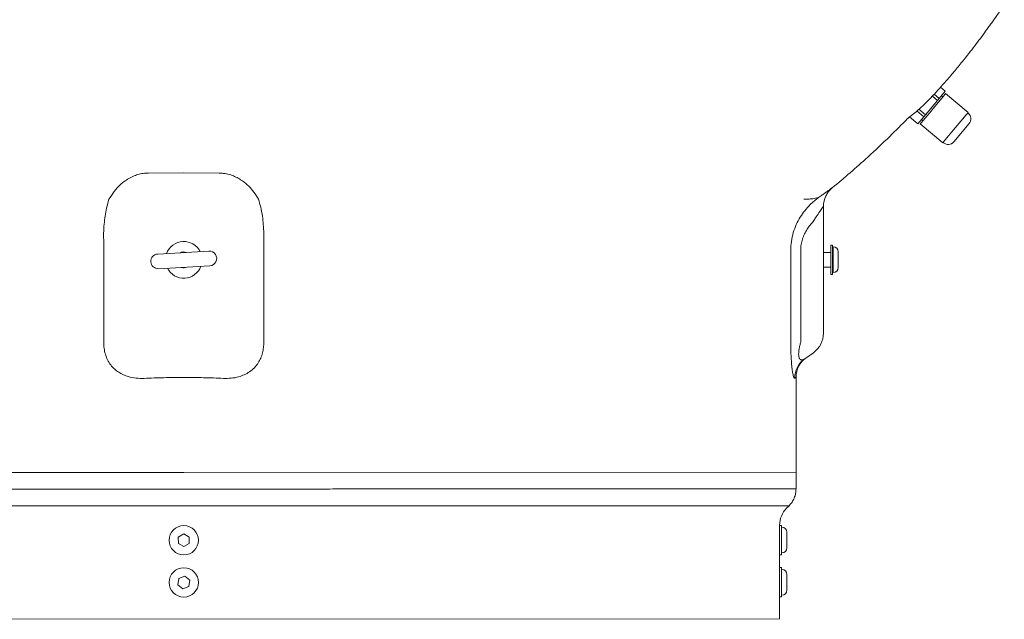
# Model space of a CAD drawing. Units: millimetres. Extents: x 1488 to 13928, y 1489 to 10331.
# Drawn here: x 5274 to 5811, y 6955 to 7282 of the extents above; entities that cross this region are included whole.
import ezdxf

# ---------------------------------------------------------------- set-up
doc = ezdxf.new("R2010")
doc.units = ezdxf.units.MM
doc.layers.add('Flowair1', color=7, linetype='Continuous')

msp = doc.modelspace()

# ---------------------------------------------------------------- linework, layer by layer
at = {"layer": 'Flowair1', "linetype": 'Continuous', "lineweight": 15}
for p, q in [((5772.765, 7240.897), (5775.51, 7238.595)), ((5778.763, 7242.474), (5775.51, 7238.595)), ((5778.763, 7242.474), (5776.188, 7244.633)), ((5777.981, 7239.985), (5778.596, 7240.718)), ((5778.993, 7241.192), (5778.596, 7240.718)), ((5791.252, 7230.91), (5778.993, 7241.192)), ((5774.546, 7237.446), (5768.041, 7229.688)), ((5774.546, 7237.446), (5771.731, 7239.807)), ((5777.981, 7239.985), (5772.159, 7233.043)), ((5775.51, 7238.595), (5774.546, 7237.446)), ((5777.522, 7239.437), (5776.755, 7240.08)), ((5767.077, 7228.539), (5763.246, 7231.752)), ((5764.453, 7232.697), (5768.041, 7229.688)), ((5771.048, 7231.718), (5765.623, 7225.249)), ((5771.048, 7231.718), (5772.159, 7233.043)), ((5790.855, 7230.437), (5790.241, 7229.704)), ((5791.054, 7230.674), (5790.855, 7230.437)), ((5791.252, 7230.91), (5791.054, 7230.674)), ((5791.296, 7230.496), (5791.066, 7230.689)), ((5759.362, 7228.534), (5763.824, 7224.66)), ((5767.077, 7228.539), (5763.824, 7224.66)), ((5765.127, 7224.657), (5765.623, 7225.249)), ((5777.386, 7214.376), (5765.127, 7224.657)), ((5765.832, 7227.054), (5766.598, 7226.412)), ((5768.041, 7229.688), (5767.077, 7228.539)), ((5791.791, 7224.861), (5783.437, 7214.9)), ((5787.33, 7226.233), (5784.419, 7222.762)), ((5790.241, 7229.704), (5787.33, 7226.233)), ((5783.308, 7221.437), (5780.595, 7218.203)), ((5784.419, 7222.762), (5783.308, 7221.437)), ((5777.883, 7214.968), (5777.386, 7214.376)), ((5777.572, 7214.598), (5777.802, 7214.405)), ((5780.595, 7218.203), (5777.883, 7214.968)), ((5344.045, 7197.886), (5363.332, 7197.939)), ((5363.332, 7197.939), (5382.62, 7197.897)), ((5717.143, 7189.858), (5717.123, 7189.814)), ((5717.187, 7189.948), (5717.143, 7189.858)), ((5322.554, 7183.669), (5323.131, 7184.617)), ((5403.54, 7184.639), (5404.118, 7183.691)), ((5712.337, 7179.817), (5712.356, 7110.574)), ((5706.796, 7171.435), (5708.348, 7174.011)), ((5319.706, 7105.642), (5319.691, 7160.18)), ((5406.994, 7160.204), (5407.009, 7105.666)), ((5377.093, 7155.343), (5349.139, 7153.739)), ((5363.444, 7154.847), (5362.172, 7154.685)), ((5364.692, 7154.631), (5363.444, 7154.847)), ((5694.493, 7105.745), (5694.479, 7155.745)), ((5699.911, 7155.747), (5699.925, 7105.747)), ((5717.343, 7158.645), (5716.343, 7158.645)), ((5716.347, 7142.645), (5716.343, 7158.645)), ((5717.347, 7142.645), (5717.343, 7158.645)), ((5717.643, 7157.645), (5717.343, 7157.645)), ((5717.647, 7143.645), (5717.643, 7157.645)), ((5720.344, 7154.946), (5720.346, 7146.346)), ((5362.172, 7154.685), (5361.541, 7154.451)), ((5716.344, 7154.645), (5712.344, 7154.644)), ((5349.597, 7145.753), (5377.551, 7147.356)), ((5712.346, 7146.644), (5716.346, 7146.645)), ((5716.347, 7142.645), (5717.347, 7142.645)), ((5717.347, 7143.645), (5717.647, 7143.645)), ((5706.816, 7099.924), (5702.174, 7096.672)), ((5697.363, 7086.532), (5697.377, 7034.752)), ((5363.377, 7034.66), (5029.377, 7034.568)), ((5363.377, 7034.66), (5697.377, 7034.752)), ((5697.377, 7034.752), (5697.38, 7025.685)), ((5692.19, 7015.107), (5693.575, 7016.492)), ((5688.385, 7005.749), (5688.385, 7005.913)), ((5689.385, 7005.75), (5688.385, 7005.749)), ((5688.39, 6989.75), (5688.385, 7005.749)), ((5689.39, 6989.75), (5689.385, 7005.75)), ((5689.685, 7004.75), (5689.385, 7004.75)), ((5360.375, 6999.371), (5363.363, 7001.124)), ((5360.399, 6995.907), (5360.375, 6999.371)), ((5363.363, 7001.124), (5366.375, 6999.413)), ((5366.375, 6999.413), (5366.399, 6995.949)), ((5692.386, 7002.05), (5692.389, 6993.451)), ((5363.411, 6994.196), (5360.399, 6995.907)), ((5366.399, 6995.949), (5363.411, 6994.196)), ((5688.39, 6989.749), (5689.39, 6989.75)), ((5688.391, 6982.749), (5688.39, 6989.749)), ((5689.389, 6990.75), (5689.689, 6990.75)), ((5360.725, 6976.868), (5363.972, 6978.076)), ((5363.972, 6978.076), (5366.641, 6975.867)), ((5689.391, 6982.75), (5688.391, 6982.749)), ((5688.396, 6966.749), (5688.391, 6982.749)), ((5689.396, 6966.75), (5689.391, 6982.75)), ((5689.692, 6981.75), (5689.392, 6981.75)), ((5692.392, 6979.051), (5692.395, 6970.451)), ((5360.147, 6973.453), (5360.725, 6976.868)), ((5362.816, 6971.244), (5360.147, 6973.453)), ((5366.063, 6972.452), (5362.816, 6971.244)), ((5366.641, 6975.867), (5366.063, 6972.452)), ((5688.396, 6966.749), (5689.396, 6966.75)), ((5688.399, 6954.749), (5688.396, 6966.749)), ((5689.396, 6967.75), (5689.696, 6967.75)), ((5038.399, 6954.571), (5688.399, 6954.749))]:
    msp.add_line(p, q, dxfattribs=at)
for centre in [(5363.387, 6997.66), (5363.394, 6974.66)]:
    msp.add_circle(centre, 8, dxfattribs=at)
for centre, radius, start, end in [((5788.726, 7227.431), 4, 320.01576, 50.01576), ((5780.372, 7217.47), 4, 230.01576, 320.01576), ((5725.337, 7179.821), 12.999, 128.82563, 180.01553), ((5725.337, 7179.738), 13, 129.18801, 180.01576), ((5363.345, 7150.548), 10, 26.8609, 159.70454), ((5377.322, 7151.349), 4, 273.28272, 93.28272), ((5717.644, 7154.945), 2.7, 0.01576, 90.01576), ((5349.368, 7149.746), 4, 93.28272, 273.28272), ((5363.345, 7150.548), 10, 206.8609, 339.70454), ((5363.345, 7150.548), 4.3, 251.75382, 294.81163), ((5717.646, 7146.345), 2.7, 270.01576, 0.01576), ((5699.356, 7110.571), 13, 305.01576, 0.01576), ((5709.609, 7086.071), 12.948, 125.04287, 180.22025), ((5710.363, 7086.536), 13, 125.01576, 180.01576), ((5701.385, 7005.917), 13, 135.01576, 180.01576), ((5689.686, 7002.05), 2.7, 0.01576, 90.01576), ((5689.689, 6993.45), 2.7, 270.01576, 0.01576), ((5689.692, 6979.05), 2.7, 0.01576, 90.01576), ((5689.695, 6970.45), 2.7, 270.01576, 0.01576)]:
    msp.add_arc(centre, radius, start, end, dxfattribs=at)
for points, knots in [([(5758.231, 7227.611), (5758.446, 7227.77), (5758.837, 7228.132), (5759.781, 7228.857), (5760.926, 7229.739), (5762.268, 7230.811), (5763.78, 7232.084), (5765.378, 7233.508), (5767.031, 7235.056), (5768.706, 7236.691), (5770.5, 7238.509), (5772.419, 7240.516), (5774.466, 7242.72), (5776.646, 7245.127), (5778.883, 7247.658), (5781.142, 7250.271), (5783.435, 7252.978), (5785.812, 7255.842), (5788.467, 7259.102), (5791.461, 7262.863), (5794.747, 7267.104), (5797.838, 7271.189), (5800.363, 7274.603), (5802.279, 7277.233), (5803.815, 7279.364), (5805.383, 7281.56), (5807.086, 7283.97), (5808.869, 7286.522), (5810.184, 7288.413), (5810.899, 7289.451), (5810.994, 7289.588)], [0, 0, 0, 0, 0.0790905, 0.1546214, 0.2267343, 0.2954116, 0.360602, 0.4222201, 0.4721069, 0.5191919, 0.5633649, 0.6045146, 0.6425328, 0.6773246, 0.7088279, 0.7337027, 0.7561527, 0.7768056, 0.7964475, 0.8272272, 0.8552638, 0.8806007, 0.9038264, 0.9157186, 0.9276363, 0.9414664, 0.9578261, 0.97685, 0.9969303, 1, 1, 1, 1]), ([(5782.371, 7251.731), (5782.742, 7252.164), (5783.112, 7252.597), (5783.544, 7253.117), (5783.544, 7253.117)], [0, 0, 0, 0, 0.9995287, 1, 1, 1, 1]), ([(5776.188, 7244.633), (5776.368, 7244.829), (5776.549, 7245.025), (5776.78, 7245.288), (5776.781, 7245.288)], [0, 0, 0, 0, 0.9982229, 1, 1, 1, 1]), ([(5758.231, 7227.611), (5754.998, 7224.343), (5747.922, 7217.187), (5737.45, 7207.362), (5726.993, 7198.009), (5720.406, 7192.54), (5717.123, 7189.814)], [0, 0, 0, 0, 0.2468141, 0.5403387, 0.7709073, 1, 1, 1, 1]), ([(5344.045, 7197.886), (5343.088, 7197.842), (5341.152, 7197.754), (5338.302, 7197.098), (5335.444, 7196.049), (5332.661, 7194.568), (5329.394, 7192.241), (5325.994, 7188.932), (5324.096, 7186.071), (5323.131, 7184.617)], [0, 0, 0, 0, 0.1008764, 0.2042051, 0.31047, 0.4319686, 0.5561723, 0.7744104, 1, 1, 1, 1]), ([(5403.54, 7184.639), (5402.711, 7185.903), (5401.145, 7188.289), (5398.056, 7191.559), (5394.944, 7194.008), (5391.839, 7195.771), (5388.996, 7196.924), (5385.89, 7197.728), (5383.723, 7197.84), (5382.62, 7197.897)], [0, 0, 0, 0, 0.1959934, 0.3698283, 0.547997, 0.6586245, 0.7716017, 0.8837111, 1, 1, 1, 1]), ([(5709.693, 7184.509), (5710.38, 7184.994), (5711.763, 7185.97), (5713.562, 7187.278), (5715.114, 7188.424), (5716.289, 7189.302), (5717.059, 7189.877), (5717.144, 7189.924), (5717.187, 7189.948)], [0, 0, 0, 0, 0.1557889, 0.3139715, 0.4818229, 0.6536082, 0.8242162, 1, 1, 1, 1]), ([(5319.691, 7160.18), (5319.662, 7161.831), (5319.601, 7165.175), (5319.882, 7169.992), (5320.414, 7174.538), (5321.246, 7179.203), (5322.08, 7182.049), (5322.554, 7183.669)], [0, 0, 0, 0, 0.1906167, 0.3862199, 0.5685465, 0.754553, 1, 1, 1, 1]), ([(5404.118, 7183.691), (5404.541, 7182.268), (5405.396, 7179.386), (5406.26, 7174.658), (5406.811, 7169.841), (5407.081, 7165.083), (5407.023, 7161.826), (5406.994, 7160.204)], [0, 0, 0, 0, 0.2168019, 0.438969, 0.6237985, 0.8127362, 1, 1, 1, 1]), ([(5701.554, 7183.585), (5701.554, 7183.585), (5702.71, 7183.6), (5704.099, 7183.664), (5705.968, 7183.842), (5707.398, 7184.037), (5708.762, 7184.292), (5709.383, 7184.437), (5709.693, 7184.509)], [0, 0, 0, 0, 0.0000009, 0.2630989, 0.3672798, 0.5781404, 0.7890074, 1, 1, 1, 1]), ([(5704.949, 7180.497), (5705.711, 7181.226), (5707.246, 7182.693), (5708.874, 7183.901), (5709.693, 7184.509)], [0, 0, 0, 0, 0.4967295, 1, 1, 1, 1]), ([(5694.479, 7155.745), (5694.543, 7157.366), (5694.673, 7160.648), (5695.763, 7165.375), (5697.429, 7169.853), (5699.57, 7173.833), (5702.078, 7177.432), (5703.988, 7179.471), (5704.949, 7180.497)], [0, 0, 0, 0, 0.1739386, 0.3523162, 0.5193535, 0.6897767, 0.8437977, 1, 1, 1, 1]), ([(5712.337, 7179.817), (5712.291, 7179.758), (5712.221, 7179.667), (5711.765, 7178.983), (5711.191, 7178.123), (5710.091, 7176.491), (5709.049, 7175.008), (5708.348, 7174.011)], [0, 0, 0, 0, 0.2023404, 0.3104687, 0.4802084, 0.6504049, 1, 1, 1, 1]), ([(5706.796, 7171.435), (5706.183, 7170.797), (5704.95, 7169.512), (5703.32, 7167.253), (5701.897, 7164.716), (5700.801, 7161.915), (5700.056, 7158.894), (5699.96, 7156.807), (5699.911, 7155.747)], [0, 0, 0, 0, 0.1602426, 0.322552, 0.4895162, 0.6601326, 0.8272847, 1, 1, 1, 1]), ([(5341.726, 7085.924), (5340.271, 7085.915), (5337.363, 7085.896), (5333.543, 7086.654), (5330.37, 7087.819), (5327.806, 7089.209), (5325.489, 7091.012), (5323.411, 7093.278), (5321.73, 7096.002), (5320.524, 7099.089), (5319.828, 7102.337), (5319.747, 7104.54), (5319.706, 7105.642)], [0, 0, 0, 0, 0.1298417, 0.2594874, 0.345661, 0.4317755, 0.5195229, 0.6072419, 0.7054265, 0.8036932, 0.9017975, 1, 1, 1, 1]), ([(5407.009, 7105.666), (5406.977, 7104.684), (5406.915, 7102.721), (5406.367, 7099.814), (5405.425, 7097.012), (5403.981, 7094.251), (5401.944, 7091.691), (5399.358, 7089.49), (5396.419, 7087.842), (5393.017, 7086.621), (5389.172, 7085.904), (5386.391, 7085.925), (5385, 7085.936)], [0, 0, 0, 0, 0.087504, 0.1749471, 0.2627427, 0.3504773, 0.4518547, 0.5532593, 0.6524981, 0.7518402, 0.8758395, 1, 1, 1, 1]), ([(5696.661, 7086.021), (5696.561, 7086.012), (5696.36, 7085.995), (5696.034, 7086.753), (5695.732, 7087.918), (5695.467, 7089.309), (5695.209, 7091.113), (5694.965, 7093.38), (5694.756, 7096.104), (5694.601, 7099.192), (5694.51, 7102.439), (5694.498, 7104.643), (5694.493, 7105.745)], [0, 0, 0, 0, 0.1298293, 0.2594627, 0.3456375, 0.4317533, 0.5195051, 0.6072287, 0.7054169, 0.8036874, 0.9017946, 1, 1, 1, 1]), ([(5699.925, 7105.747), (5699.752, 7105.11), (5699.404, 7103.82), (5698.997, 7101.792), (5698.789, 7099.981), (5698.798, 7098.401), (5698.987, 7097.38), (5699.32, 7096.647), (5699.718, 7096.208), (5700.349, 7095.953), (5701.178, 7096.057), (5701.839, 7096.465), (5702.174, 7096.672)], [0, 0, 0, 0, 0.1000241, 0.2025379, 0.3079297, 0.3771065, 0.4737526, 0.5307385, 0.6148023, 0.7017462, 0.8490522, 1, 1, 1, 1]), ([(5363.363, 7086.44), (5359.755, 7086.418), (5352.534, 7086.373), (5345.331, 7086.074), (5341.726, 7085.924)], [0, 0, 0, 0, 0.4995986, 1, 1, 1, 1]), ([(5385, 7085.936), (5381.401, 7086.083), (5374.197, 7086.379), (5366.976, 7086.42), (5363.363, 7086.44)], [0, 0, 0, 0, 0.4995992, 1, 1, 1, 1]), ([(5697.363, 7086.532), (5697.334, 7086.511), (5697.275, 7086.468), (5696.866, 7086.17), (5696.661, 7086.021)], [0, 0, 0, 0, 0.4995981, 1, 1, 1, 1]), ([(5029.38, 7025.502), (5029.435, 7025.502), (5029.545, 7025.502), (5030.438, 7025.503), (5031.872, 7025.503), (5033.909, 7025.504), (5036.548, 7025.504), (5039.794, 7025.505), (5043.653, 7025.505), (5048.058, 7025.506), (5052.98, 7025.507), (5058.396, 7025.509), (5064.357, 7025.511), (5071.98, 7025.513), (5081.615, 7025.517), (5092.334, 7025.52), (5103.769, 7025.523), (5115.871, 7025.526), (5128.767, 7025.529), (5140.714, 7025.533), (5151.459, 7025.536), (5162.646, 7025.539), (5174.268, 7025.542), (5186.129, 7025.545), (5198.19, 7025.548), (5210.43, 7025.551), (5222.966, 7025.554), (5237.995, 7025.558), (5255.653, 7025.563), (5273.817, 7025.569), (5291.312, 7025.574), (5308.051, 7025.579), (5326.33, 7025.584), (5344.798, 7025.589), (5357.179, 7025.592), (5363.38, 7025.593)], [0, 0, 0, 0, 0.0263454, 0.0527818, 0.079264, 0.1060793, 0.1329423, 0.1601458, 0.1873991, 0.2147527, 0.241218, 0.2676834, 0.2943337, 0.3209841, 0.3614871, 0.4021553, 0.4295104, 0.4690679, 0.5087791, 0.5355983, 0.5624652, 0.5896725, 0.6169298, 0.6442875, 0.6707537, 0.69722, 0.7238714, 0.7505228, 0.7910273, 0.8316968, 0.8590527, 0.8940739, 0.9292016, 0.9645461, 1, 1, 1, 1]), ([(5363.38, 7025.593), (5367.991, 7025.595), (5377.213, 7025.597), (5391.055, 7025.602), (5404.881, 7025.606), (5418.766, 7025.61), (5432.653, 7025.613), (5446.547, 7025.617), (5460.323, 7025.62), (5473.795, 7025.623), (5486.912, 7025.627), (5501.176, 7025.631), (5516.62, 7025.635), (5533.063, 7025.64), (5547.721, 7025.645), (5560.683, 7025.649), (5571.94, 7025.652), (5582.693, 7025.654), (5592.966, 7025.657), (5602.865, 7025.659), (5612.44, 7025.662), (5621.64, 7025.665), (5630.458, 7025.668), (5638.808, 7025.67), (5646.578, 7025.672), (5653.755, 7025.673), (5660.363, 7025.675), (5666.473, 7025.676), (5672.111, 7025.678), (5677.238, 7025.679), (5681.844, 7025.681), (5685.878, 7025.682), (5689.651, 7025.684), (5692.937, 7025.685), (5695.477, 7025.686), (5697.08, 7025.686), (5697.28, 7025.685), (5697.38, 7025.685)], [0, 0, 0, 0, 0.0263676, 0.0527352, 0.0792858, 0.1058365, 0.1329649, 0.1600933, 0.1874213, 0.2147493, 0.2411186, 0.267488, 0.3032645, 0.3390693, 0.3748457, 0.4021752, 0.4295048, 0.4558763, 0.4822478, 0.5088024, 0.535357, 0.5624892, 0.5896214, 0.6169535, 0.6442855, 0.6706558, 0.6970261, 0.7235795, 0.7501329, 0.7772637, 0.8043944, 0.8317247, 0.859055, 0.8940746, 0.9290942, 0.9645471, 1, 1, 1, 1]), ([(5363.382, 7016.401), (5357.313, 7016.399), (5345.176, 7016.396), (5326.978, 7016.392), (5308.846, 7016.387), (5290.662, 7016.382), (5272.539, 7016.376), (5255.567, 7016.371), (5239.912, 7016.366), (5226.016, 7016.363), (5212.87, 7016.359), (5200.438, 7016.356), (5186.443, 7016.353), (5171.1, 7016.349), (5156.492, 7016.345), (5144.189, 7016.341), (5133.927, 7016.338), (5124.037, 7016.335), (5114.524, 7016.333), (5105.548, 7016.331), (5096.039, 7016.329), (5086.24, 7016.326), (5076.009, 7016.322), (5066.503, 7016.319), (5058.339, 7016.316), (5051.701, 7016.315), (5046.378, 7016.314), (5041.962, 7016.313), (5038.156, 7016.313), (5035.245, 7016.312), (5033.483, 7016.311), (5033.282, 7016.31), (5033.19, 7016.31)], [0, 0, 0, 0, 0.0351021, 0.0702041, 0.1055766, 0.140949, 0.1773372, 0.2137253, 0.2438866, 0.2740478, 0.3012189, 0.3283899, 0.3557215, 0.3954279, 0.4351343, 0.4619793, 0.4888242, 0.5159966, 0.543169, 0.570502, 0.5969447, 0.6335752, 0.6702058, 0.7107009, 0.7511961, 0.7852574, 0.8184825, 0.8517302, 0.8849553, 0.9254479, 0.9659406, 1, 1, 1, 1]), ([(5693.575, 7016.492), (5693.479, 7016.492), (5693.287, 7016.492), (5691.725, 7016.492), (5689.221, 7016.492), (5685.986, 7016.491), (5682.327, 7016.489), (5678.491, 7016.487), (5674.1, 7016.486), (5669.124, 7016.484), (5663.567, 7016.483), (5657.41, 7016.482), (5650.699, 7016.48), (5643.528, 7016.479), (5635.946, 7016.477), (5627.969, 7016.475), (5619.515, 7016.472), (5610.532, 7016.469), (5601.042, 7016.466), (5591.03, 7016.464), (5580.576, 7016.461), (5569.824, 7016.459), (5558.834, 7016.456), (5546.311, 7016.452), (5531.989, 7016.448), (5515.76, 7016.443), (5500.365, 7016.438), (5485.971, 7016.434), (5472.852, 7016.431), (5459.695, 7016.427), (5444.967, 7016.424), (5428.457, 7016.42), (5410.158, 7016.415), (5393.161, 7016.41), (5377.556, 7016.405), (5368.107, 7016.402), (5363.382, 7016.401)], [0, 0, 0, 0, 0.0349668, 0.070202, 0.1054373, 0.1409452, 0.1673158, 0.1936865, 0.2202402, 0.246794, 0.2739252, 0.3010563, 0.328387, 0.3557177, 0.3820891, 0.4084606, 0.4350154, 0.4615702, 0.4887028, 0.5158354, 0.5431675, 0.5704995, 0.5968688, 0.623238, 0.6590149, 0.6948201, 0.730597, 0.7579267, 0.7852564, 0.8116241, 0.8379917, 0.8737663, 0.9095691, 0.9453437, 0.9726718, 1, 1, 1, 1])]:
    msp.add_open_spline(points, degree=3, knots=knots, dxfattribs=at)
msp.add_open_spline([(5693.575, 7016.492), (5694.142, 7017.128), (5695.278, 7018.4), (5696.459, 7020.682), (5697.236, 7023.132), (5697.332, 7024.834), (5697.38, 7025.685)], degree=3, dxfattribs=at)

doc.saveas('drawing.dxf')
